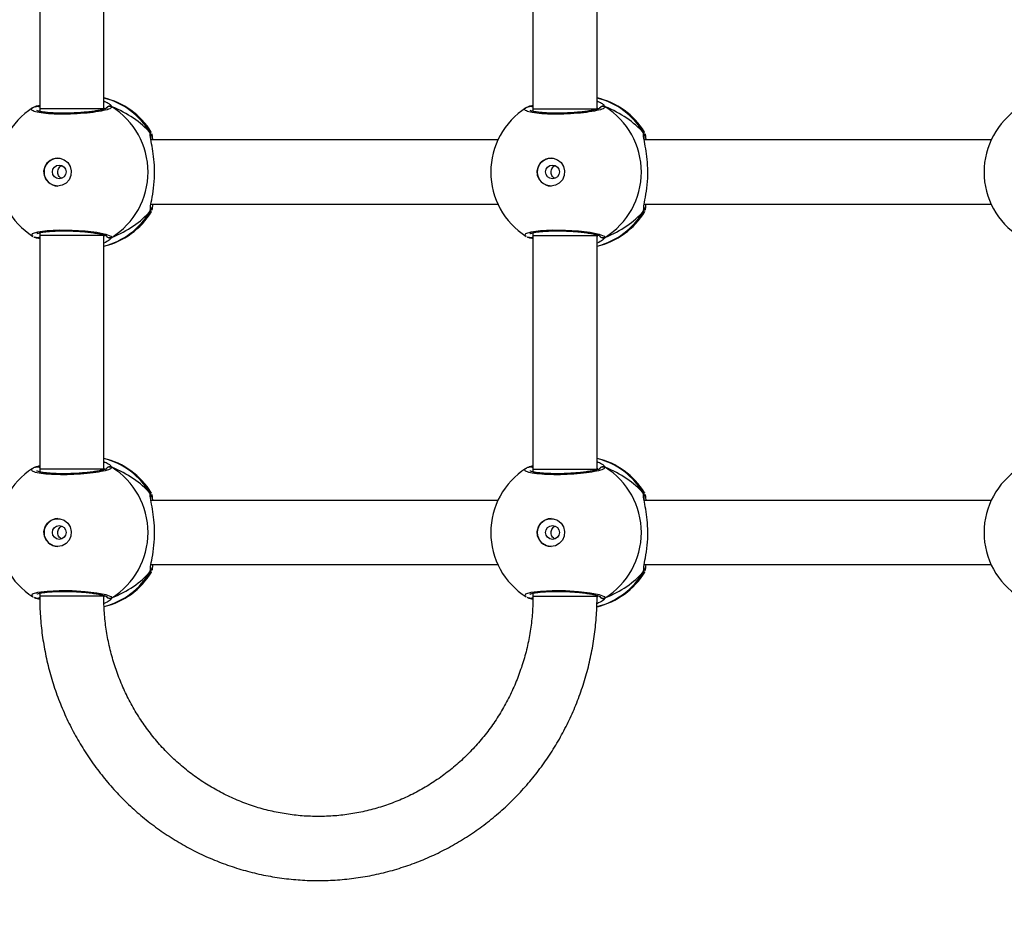
# Model space of a CAD drawing. Units: millimetres. Extents: x -505 to 5381, y 392 to 1295.
# Drawn here: x 592 to 617, y 616 to 638 of the extents above; entities that cross this region are included whole.
import ezdxf

# ---------------------------------------------------------------- set-up
doc = ezdxf.new("R2010")
doc.units = ezdxf.units.MM
doc.header["$LTSCALE"] = 50
doc.header["$PDSIZE"] = -1
doc.layers.add('VP-DIM', color=7, linetype='Continuous')
doc.layers.add('VP-EQ', color=7, linetype='Continuous', true_color=0x8a3492)
doc.dimstyles.get("Standard").update_dxf_attribs({"dimtxt": 14, "dimasz": 20, "dimexe": 20, "dimexo": 50, "dimgap": 20, "dimtad": 0, "dimdec": 0, "dimzin": 0, "dimdsep": 46, "dimtxsty": 'Standard', "dimcen": -0.09, "dimadec": 0, "dimazin": 0, "dimtfac": 1, "dimtdec": 4, "dimtofl": 0, "dimtmove": 0, "dimatfit": 3, "dimfxl": 70, "dimfxlon": 1, "dimtolj": 1, "dimtzin": 0, "dimarcsym": 0})

# ---------------------------------------------------------------- blocks, each defined once
blk = doc.blocks.new('*D632')
at = {"layer": 'Defpoints', "color": 0}
for p in [(288.018, 907.519), (214.408, 588.284), (1155.213, 588.284)]:
    blk.add_point(p, dxfattribs=at)
at = {"layer": 'VP-DIM', "color": 0, "lineweight": -2}
for p, q in [((1085.213, 907.519), (1175.213, 907.519)), ((1155.213, 887.519), (1155.213, 784.235)), ((1155.213, 608.284), (1155.213, 711.568)), ((1085.213, 588.284), (1175.213, 588.284))]:
    blk.add_line(p, q, dxfattribs=at)
at = {"layer": 'VP-DIM', "color": 0}
for points in [[(1158.547, 887.519), (1151.88, 887.519), (1155.213, 907.519)], [(1151.88, 608.284), (1158.547, 608.284), (1155.213, 588.284)]]:
    blk.add_solid(points, dxfattribs=at)
at = {"layer": 'VP-DIM', "color": 0, "insert": (1155.213, 747.901), "char_height": 14, "attachment_point": 5, "rotation": 90}
blk.add_mtext('\\A1;319', dxfattribs=at)
blk = doc.blocks.new('*D633')
at = {"layer": 'Defpoints', "color": 0}
for p in [(591.338, 1097.477), (391.005, 391.577), (1264.666, 391.577)]:
    blk.add_point(p, dxfattribs=at)
at = {"layer": 'VP-DIM', "color": 0, "lineweight": -2}
for p, q in [((1194.666, 1097.477), (1284.666, 1097.477)), ((1264.666, 1077.477), (1264.666, 771.254)), ((1264.666, 411.577), (1264.666, 696.254)), ((1194.666, 391.577), (1284.666, 391.577))]:
    blk.add_line(p, q, dxfattribs=at)
at = {"layer": 'VP-DIM', "color": 0}
for points in [[(1267.999, 1077.477), (1261.332, 1077.477), (1264.666, 1097.477)], [(1261.332, 411.577), (1267.999, 411.577), (1264.666, 391.577)]]:
    blk.add_solid(points, dxfattribs=at)
at = {"layer": 'VP-DIM', "color": 0, "insert": (1264.666, 733.754), "char_height": 14, "attachment_point": 5, "rotation": 90}
blk.add_mtext('\\A1;706', dxfattribs=at)
blk = doc.blocks.new('44')
at = {"color": 7, "linetype": 'Continuous', "lineweight": 25}
for p, q in [((7681.982, 1308.468), (7681.982, 1302.635)), ((7683.582, 1302.635), (7683.582, 1308.468)), ((7694.292, 1308.468), (7694.292, 1302.635)), ((7695.892, 1302.635), (7695.892, 1308.468)), ((7681.876, 1302.686), (7681.982, 1302.726)), ((7681.899, 1302.697), (7681.897, 1302.696)), ((7681.982, 1302.635), (7681.982, 1302.57)), ((7694.185, 1302.686), (7694.292, 1302.726)), ((7694.209, 1302.697), (7694.207, 1302.696)), ((7694.292, 1302.635), (7694.292, 1302.57)), ((7693.415, 1301.855), (7684.757, 1301.855)), ((7705.725, 1301.855), (7697.067, 1301.855)), ((7684.757, 1300.255), (7693.415, 1300.255)), ((7697.067, 1300.255), (7705.725, 1300.255)), ((7684.766, 1300.072), (7684.763, 1300.063)), ((7697.076, 1300.072), (7697.073, 1300.063)), ((7681.876, 1299.425), (7681.898, 1299.416)), ((7681.897, 1299.415), (7681.898, 1299.414)), ((7681.982, 1299.54), (7681.982, 1299.468)), ((7681.982, 1299.468), (7681.982, 1293.635)), ((7683.582, 1299.468), (7683.582, 1299.486)), ((7683.582, 1293.635), (7683.582, 1299.468)), ((7694.185, 1299.425), (7694.208, 1299.416)), ((7694.207, 1299.415), (7694.208, 1299.414)), ((7694.292, 1299.54), (7694.292, 1299.468)), ((7694.292, 1299.468), (7694.292, 1293.635)), ((7695.892, 1299.468), (7695.892, 1299.486)), ((7695.892, 1293.635), (7695.892, 1299.468)), ((7681.876, 1293.686), (7681.982, 1293.726)), ((7681.899, 1293.697), (7681.897, 1293.696)), ((7694.185, 1293.686), (7694.292, 1293.726)), ((7694.209, 1293.697), (7694.207, 1293.696)), ((7681.982, 1293.635), (7681.982, 1293.57)), ((7694.292, 1293.635), (7694.292, 1293.57)), ((7693.415, 1292.855), (7684.757, 1292.855)), ((7705.725, 1292.855), (7697.067, 1292.855)), ((7684.757, 1291.255), (7693.415, 1291.255)), ((7697.067, 1291.255), (7705.725, 1291.255)), ((7684.766, 1291.072), (7684.763, 1291.063)), ((7697.076, 1291.072), (7697.073, 1291.063)), ((7681.982, 1290.54), (7681.982, 1290.468)), ((7694.292, 1290.54), (7694.292, 1290.468)), ((7681.876, 1290.425), (7681.898, 1290.416)), ((7681.897, 1290.415), (7681.898, 1290.414)), ((7683.582, 1290.468), (7683.582, 1290.486)), ((7694.185, 1290.425), (7694.208, 1290.416)), ((7694.207, 1290.415), (7694.208, 1290.414)), ((7695.892, 1290.468), (7695.892, 1290.486))]:
    blk.add_line(p, q, dxfattribs=at)
at = {"color": 8, "linetype": 'Continuous', "lineweight": 25}
for p, q in [((7681.982, 1302.583), (7681.964, 1302.574)), ((7683.607, 1302.632), (7683.582, 1302.659)), ((7694.292, 1302.583), (7694.274, 1302.574)), ((7695.917, 1302.632), (7695.892, 1302.659)), ((7684.742, 1302.031), (7684.763, 1302.05)), ((7697.051, 1302.031), (7697.073, 1302.05)), ((7684.742, 1300.08), (7684.746, 1300.151)), ((7697.051, 1300.08), (7697.055, 1300.151)), ((7681.97, 1299.537), (7681.982, 1299.531)), ((7683.582, 1299.446), (7683.607, 1299.479)), ((7683.782, 1299.425), (7683.731, 1299.369)), ((7694.28, 1299.538), (7694.292, 1299.531)), ((7695.892, 1299.446), (7695.917, 1299.479)), ((7696.092, 1299.425), (7696.041, 1299.369)), ((7681.982, 1293.583), (7681.964, 1293.574)), ((7683.607, 1293.632), (7683.582, 1293.659)), ((7694.292, 1293.583), (7694.274, 1293.574)), ((7695.917, 1293.632), (7695.892, 1293.659)), ((7684.742, 1293.031), (7684.763, 1293.05)), ((7697.051, 1293.031), (7697.073, 1293.05)), ((7684.742, 1291.08), (7684.746, 1291.151)), ((7697.051, 1291.08), (7697.055, 1291.151)), ((7681.97, 1290.537), (7681.982, 1290.531)), ((7694.28, 1290.538), (7694.292, 1290.531)), ((7683.582, 1290.447), (7683.607, 1290.479)), ((7683.782, 1290.425), (7683.731, 1290.369)), ((7695.891, 1290.446), (7695.917, 1290.479)), ((7696.092, 1290.425), (7696.041, 1290.369))]:
    blk.add_line(p, q, dxfattribs=at)
at = {"color": 8, "linetype": 'Continuous', "lineweight": 25, "flags": 128}
for points in [[(7683.582, 1302.635), (7683.574, 1302.635), (7683.532, 1302.635), (7683.455, 1302.635), (7683.347, 1302.635), (7683.212, 1302.635), (7683.057, 1302.635), (7682.889, 1302.635), (7682.716, 1302.635), (7682.546, 1302.635), (7682.387, 1302.635), (7682.247, 1302.635), (7682.132, 1302.635), (7682.047, 1302.635), (7681.996, 1302.635), (7681.982, 1302.635)], [(7694.292, 1302.635), (7694.299, 1302.635), (7694.342, 1302.635), (7694.419, 1302.635), (7694.528, 1302.635), (7694.663, 1302.635), (7694.819, 1302.635), (7694.987, 1302.635), (7695.16, 1302.635), (7695.33, 1302.635), (7695.488, 1302.635), (7695.628, 1302.635), (7695.743, 1302.635), (7695.828, 1302.635), (7695.878, 1302.635), (7695.892, 1302.635)], [(7681.816, 1299.456), (7681.782, 1299.474), (7681.803, 1299.523), (7681.937, 1299.565), (7682.167, 1299.596), (7682.465, 1299.611), (7682.795, 1299.607), (7683.121, 1299.587), (7683.411, 1299.552), (7683.632, 1299.507), (7683.759, 1299.458), (7683.782, 1299.425), (7683.782, 1299.425)], [(7694.126, 1299.456), (7694.092, 1299.474), (7694.113, 1299.523), (7694.247, 1299.565), (7694.477, 1299.596), (7694.775, 1299.611), (7695.105, 1299.607), (7695.431, 1299.587), (7695.721, 1299.552), (7695.942, 1299.507), (7696.069, 1299.458), (7696.092, 1299.425), (7696.092, 1299.425)], [(7683.582, 1299.468), (7683.574, 1299.468), (7683.532, 1299.468), (7683.455, 1299.468), (7683.347, 1299.468), (7683.212, 1299.468), (7683.057, 1299.468), (7682.889, 1299.468), (7682.716, 1299.468), (7682.546, 1299.468), (7682.387, 1299.468), (7682.247, 1299.468), (7682.132, 1299.468), (7682.047, 1299.468), (7681.996, 1299.468), (7681.982, 1299.468)], [(7694.292, 1299.468), (7694.299, 1299.468), (7694.342, 1299.468), (7694.419, 1299.468), (7694.528, 1299.468), (7694.663, 1299.468), (7694.819, 1299.468), (7694.987, 1299.468), (7695.16, 1299.468), (7695.33, 1299.468), (7695.488, 1299.468), (7695.628, 1299.468), (7695.743, 1299.468), (7695.828, 1299.468), (7695.878, 1299.468), (7695.892, 1299.468)], [(7683.582, 1293.635), (7683.574, 1293.635), (7683.532, 1293.635), (7683.455, 1293.635), (7683.347, 1293.635), (7683.212, 1293.635), (7683.057, 1293.635), (7682.889, 1293.635), (7682.716, 1293.635), (7682.546, 1293.635), (7682.387, 1293.635), (7682.247, 1293.635), (7682.132, 1293.635), (7682.047, 1293.635), (7681.996, 1293.635), (7681.982, 1293.635)], [(7694.292, 1293.635), (7694.299, 1293.635), (7694.342, 1293.635), (7694.419, 1293.635), (7694.528, 1293.635), (7694.664, 1293.635), (7694.819, 1293.635), (7694.987, 1293.635), (7695.16, 1293.635), (7695.33, 1293.635), (7695.488, 1293.635), (7695.628, 1293.635), (7695.743, 1293.635), (7695.828, 1293.635), (7695.878, 1293.635), (7695.892, 1293.635)], [(7681.816, 1290.456), (7681.782, 1290.474), (7681.803, 1290.523), (7681.937, 1290.565), (7682.167, 1290.596), (7682.465, 1290.611), (7682.795, 1290.607), (7683.121, 1290.587), (7683.411, 1290.552), (7683.632, 1290.507), (7683.759, 1290.458), (7683.782, 1290.425), (7683.782, 1290.425)], [(7694.126, 1290.456), (7694.092, 1290.474), (7694.113, 1290.523), (7694.247, 1290.565), (7694.477, 1290.596), (7694.775, 1290.611), (7695.105, 1290.607), (7695.431, 1290.587), (7695.721, 1290.552), (7695.942, 1290.507), (7696.069, 1290.458), (7696.092, 1290.425), (7696.092, 1290.425)], [(7683.582, 1290.468), (7683.574, 1290.468), (7683.532, 1290.468), (7683.455, 1290.468), (7683.347, 1290.468), (7683.212, 1290.468), (7683.057, 1290.468), (7682.889, 1290.468), (7682.716, 1290.468), (7682.546, 1290.468), (7682.387, 1290.468), (7682.247, 1290.468), (7682.132, 1290.468), (7682.047, 1290.468), (7681.996, 1290.468), (7681.982, 1290.468)], [(7694.292, 1290.468), (7694.299, 1290.468), (7694.342, 1290.468), (7694.419, 1290.468), (7694.528, 1290.468), (7694.664, 1290.468), (7694.819, 1290.468), (7694.987, 1290.468), (7695.16, 1290.468), (7695.33, 1290.468), (7695.488, 1290.468), (7695.628, 1290.468), (7695.743, 1290.468), (7695.828, 1290.468), (7695.878, 1290.468), (7695.892, 1290.468)]]:
    blk.add_lwpolyline(points, dxfattribs=at)
at = {"color": 7, "linetype": 'Continuous', "lineweight": 25, "flags": 128}
for points in [[(7682.43, 1300.705), (7682.319, 1300.724), (7682.22, 1300.779), (7682.144, 1300.864), (7682.099, 1300.969), (7682.089, 1301.084), (7682.117, 1301.196), (7682.179, 1301.292), (7682.267, 1301.363), (7682.374, 1301.4), (7682.487, 1301.4), (7682.593, 1301.363), (7682.682, 1301.292), (7682.743, 1301.196), (7682.771, 1301.084), (7682.762, 1300.969), (7682.716, 1300.864), (7682.64, 1300.779), (7682.541, 1300.724), (7682.43, 1300.705)], [(7694.74, 1300.705), (7694.629, 1300.724), (7694.53, 1300.779), (7694.454, 1300.864), (7694.409, 1300.969), (7694.399, 1301.084), (7694.427, 1301.196), (7694.489, 1301.292), (7694.577, 1301.363), (7694.684, 1301.401), (7694.796, 1301.401), (7694.903, 1301.363), (7694.992, 1301.292), (7695.053, 1301.196), (7695.081, 1301.084), (7695.072, 1300.969), (7695.026, 1300.864), (7694.95, 1300.779), (7694.851, 1300.724), (7694.74, 1300.705)], [(7682.43, 1291.705), (7682.319, 1291.724), (7682.22, 1291.779), (7682.144, 1291.864), (7682.099, 1291.969), (7682.089, 1292.084), (7682.117, 1292.196), (7682.179, 1292.292), (7682.267, 1292.363), (7682.374, 1292.4), (7682.487, 1292.4), (7682.593, 1292.363), (7682.682, 1292.292), (7682.743, 1292.196), (7682.771, 1292.084), (7682.762, 1291.969), (7682.716, 1291.864), (7682.64, 1291.779), (7682.541, 1291.724), (7682.43, 1291.705)], [(7694.74, 1291.705), (7694.629, 1291.724), (7694.53, 1291.779), (7694.454, 1291.864), (7694.409, 1291.969), (7694.399, 1292.084), (7694.427, 1292.196), (7694.489, 1292.292), (7694.577, 1292.363), (7694.684, 1292.401), (7694.796, 1292.401), (7694.903, 1292.363), (7694.992, 1292.292), (7695.053, 1292.196), (7695.081, 1292.084), (7695.072, 1291.969), (7695.026, 1291.864), (7694.95, 1291.779), (7694.851, 1291.724), (7694.74, 1291.705)]]:
    blk.add_lwpolyline(points, dxfattribs=at)
at = {"color": 7, "linetype": 'Continuous', "lineweight": 25}
for centre in [(7682.47, 1301.058), (7694.78, 1301.058), (7682.47, 1292.058), (7694.78, 1292.058)]:
    blk.add_circle(centre, 0.172, dxfattribs=at)
for centre, radius, start, end in [((7683.149, 1301.055), 1.9, 31.5964, 76.8263), ((7695.459, 1301.055), 1.9, 31.5964, 76.8263), ((7682.829, 1301.055), 1.9, 122.6433, 180), ((7682.766, 1301.055), 1.921, 301.9185, 58.0815), ((7695.139, 1301.055), 1.9, 122.6433, 180), ((7696.042, 1302.598), 0.101, 60.2426, 147.0246), ((7695.076, 1301.055), 1.921, 301.9183, 58.0817), ((7707.448, 1301.055), 1.9, 122.6433, 180), ((7682.44, 1301.055), 0.35, 90.9248, 269.0713), ((7694.75, 1301.055), 0.35, 90.9247, 269.0714), ((7682.829, 1301.055), 1.9, 180, 237.6599), ((7695.139, 1301.055), 1.9, 180, 237.6599), ((7707.448, 1301.055), 1.9, 180, 237.6599), ((7683.149, 1301.055), 1.9, 283.174, 328.7037), ((7695.459, 1301.055), 1.9, 283.174, 328.7037), ((7683.149, 1292.055), 1.9, 31.5964, 76.8255), ((7683.732, 1293.598), 0.101, 60.241, 147.0286), ((7695.459, 1292.055), 1.9, 31.5964, 76.8255), ((7696.042, 1293.598), 0.101, 60.2429, 147.0255), ((7682.829, 1292.055), 1.9, 122.6433, 180), ((7682.766, 1292.055), 1.921, 301.9186, 58.0814), ((7695.139, 1292.055), 1.9, 122.6433, 180), ((7695.076, 1292.055), 1.921, 301.9183, 58.0817), ((7707.448, 1292.055), 1.9, 122.6433, 180), ((7682.44, 1292.055), 0.35, 90.9247, 269.0714), ((7694.75, 1292.055), 0.35, 90.9247, 269.0714), ((7682.829, 1292.055), 1.9, 180, 237.6599), ((7695.139, 1292.055), 1.9, 180, 237.6599), ((7707.448, 1292.055), 1.9, 180, 237.6599), ((7683.149, 1292.055), 1.9, 283.5534, 328.7037), ((7695.459, 1292.055), 1.9, 283.1436, 328.7037)]:
    blk.add_arc(centre, radius, start, end, dxfattribs=at)
at = {"color": 8, "linetype": 'Continuous', "lineweight": 25}
for centre, radius, start, end in [((7683.133, 1301.098), 1.86, 30.1, 76.0252), ((7695.442, 1301.098), 1.86, 30.1018, 76.0233), ((7681.92, 1302.611), 0.088, 45.4676, 105.2705), ((7683.732, 1302.598), 0.101, 60.2413, 147.0295), ((7694.23, 1302.611), 0.088, 45.463, 105.2789), ((7684.662, 1301.978), 0.0958, 342.143, 33.4891), ((7696.972, 1301.978), 0.0957, 342.1328, 33.4917), ((7683.133, 1301.012), 1.86, 283.9759, 329.8999), ((7695.442, 1301.013), 1.86, 283.9773, 329.8984), ((7681.92, 1299.5), 0.0881, 255.4792, 314.5262), ((7683.732, 1299.512), 0.101, 212.5757, 299.7589), ((7694.23, 1299.5), 0.0881, 255.4791, 314.5263), ((7696.042, 1299.512), 0.101, 212.573, 299.7617), ((7681.92, 1293.611), 0.088, 45.4496, 105.27), ((7683.133, 1292.098), 1.86, 30.1001, 76.0243), ((7694.23, 1293.611), 0.088, 45.4445, 105.2751), ((7695.442, 1292.098), 1.86, 30.1017, 76.0227), ((7684.662, 1292.978), 0.0958, 342.1429, 33.4895), ((7696.972, 1292.978), 0.0957, 342.1329, 33.4913), ((7683.132, 1292.013), 1.86, 284.3586, 329.8983), ((7695.442, 1292.013), 1.86, 283.9417, 329.8985), ((7681.92, 1290.5), 0.0882, 255.4995, 315.1703), ((7683.732, 1290.512), 0.101, 212.577, 299.7577), ((7694.23, 1290.5), 0.088, 255.4653, 314.3752), ((7696.042, 1290.512), 0.101, 212.5742, 299.7605)]:
    blk.add_arc(centre, radius, start, end, dxfattribs=at)
at = {"color": 7, "linetype": 'Continuous', "lineweight": 25}
for centre, start_param, end_param in [((7682.352, 1301.055), 0.539201, 1.031641), ((7682.352, 1301.055), 0.539201, 1.031641), ((7694.662, 1301.055), 0.539201, 1.031641), ((7694.662, 1301.055), 0.539201, 1.031641), ((7682.352, 1301.055), 5.25159, 5.74403), ((7682.352, 1301.055), 5.25159, 5.74403), ((7694.662, 1301.055), 5.25159, 5.74403), ((7694.662, 1301.055), 5.25159, 5.74403), ((7682.352, 1292.055), 0.539201, 1.031641), ((7682.352, 1292.055), 0.539201, 1.031641), ((7694.662, 1292.055), 0.539201, 1.031641), ((7694.662, 1292.055), 0.539201, 1.031641), ((7682.352, 1292.055), 5.25159, 5.74403), ((7682.352, 1292.055), 5.25159, 5.74403), ((7694.662, 1292.055), 5.25159, 5.74403), ((7694.662, 1292.055), 5.25159, 5.74403)]:
    blk.add_ellipse(centre, major_axis=(2.785, 0), ratio=0.682312, start_param=start_param, end_param=end_param, dxfattribs=at)
for points, knots in [([(7683.582, 1302.83), (7683.621, 1302.812), (7683.694, 1302.778), (7683.742, 1302.74), (7683.752, 1302.726), (7683.754, 1302.724)], [0, 0, 0, 0, 0.503139, 0.933728, 1, 1, 1, 1]), ([(7695.892, 1302.83), (7695.931, 1302.812), (7696.004, 1302.778), (7696.052, 1302.74), (7696.062, 1302.726), (7696.064, 1302.724)], [0, 0, 0, 0, 0.503137, 0.933725, 1, 1, 1, 1]), ([(7681.897, 1302.695), (7681.872, 1302.687), (7681.84, 1302.678), (7681.815, 1302.66), (7681.809, 1302.656)], [0, 0, 0, 0, 0.764782, 1, 1, 1, 1]), ([(7681.897, 1302.694), (7681.892, 1302.693), (7681.885, 1302.691), (7681.878, 1302.687), (7681.876, 1302.686)], [0, 0, 0, 0, 0.668596, 1, 1, 1, 1]), ([(7681.899, 1302.695), (7681.901, 1302.696), (7681.913, 1302.701), (7681.937, 1302.7), (7681.964, 1302.692), (7681.977, 1302.68), (7681.982, 1302.676)], [0, 0, 0, 0, 0.0682885, 0.4262029, 0.7810105, 1, 1, 1, 1]), ([(7683.652, 1302.649), (7683.652, 1302.65), (7683.654, 1302.651), (7683.634, 1302.64), (7683.59, 1302.625), (7683.515, 1302.605), (7683.411, 1302.585), (7683.282, 1302.565), (7683.133, 1302.549), (7682.971, 1302.535), (7682.802, 1302.527), (7682.632, 1302.523), (7682.468, 1302.523), (7682.314, 1302.529), (7682.177, 1302.539), (7682.062, 1302.553), (7681.976, 1302.57), (7681.927, 1302.583), (7681.906, 1302.595), (7681.909, 1302.593), (7681.91, 1302.592)], [0, 0, 0, 0, 0.015664, 0.056803, 0.1078, 0.165894, 0.229544, 0.29453, 0.360962, 0.427228, 0.493607, 0.559948, 0.626023, 0.692246, 0.758098, 0.823745, 0.888516, 0.943084, 0.988224, 1, 1, 1, 1]), ([(7683.645, 1302.648), (7683.648, 1302.653), (7683.655, 1302.668), (7683.678, 1302.686), (7683.709, 1302.699), (7683.743, 1302.701), (7683.767, 1302.694), (7683.779, 1302.687), (7683.782, 1302.686)], [0, 0, 0, 0, 0.106832, 0.318237, 0.527566, 0.73674, 0.947725, 1, 1, 1, 1]), ([(7694.207, 1302.695), (7694.182, 1302.687), (7694.15, 1302.678), (7694.125, 1302.66), (7694.119, 1302.656)], [0, 0, 0, 0, 0.764785, 1, 1, 1, 1]), ([(7694.207, 1302.694), (7694.202, 1302.693), (7694.194, 1302.691), (7694.188, 1302.687), (7694.185, 1302.686)], [0, 0, 0, 0, 0.668715, 1, 1, 1, 1]), ([(7694.209, 1302.696), (7694.211, 1302.696), (7694.223, 1302.701), (7694.247, 1302.7), (7694.274, 1302.692), (7694.287, 1302.68), (7694.292, 1302.676)], [0, 0, 0, 0, 0.068238, 0.426175, 0.78095, 1, 1, 1, 1]), ([(7695.962, 1302.649), (7695.962, 1302.65), (7695.963, 1302.651), (7695.944, 1302.64), (7695.9, 1302.625), (7695.825, 1302.605), (7695.721, 1302.585), (7695.591, 1302.565), (7695.443, 1302.549), (7695.281, 1302.535), (7695.112, 1302.527), (7694.942, 1302.523), (7694.778, 1302.524), (7694.624, 1302.529), (7694.487, 1302.54), (7694.372, 1302.553), (7694.286, 1302.57), (7694.237, 1302.583), (7694.216, 1302.595), (7694.219, 1302.593), (7694.22, 1302.592)], [0, 0, 0, 0, 0.015664, 0.056802, 0.1078, 0.165894, 0.229544, 0.294528, 0.36096, 0.427228, 0.493602, 0.559945, 0.62602, 0.692245, 0.758093, 0.823741, 0.888511, 0.943079, 0.98822, 1, 1, 1, 1]), ([(7695.955, 1302.648), (7695.958, 1302.653), (7695.965, 1302.668), (7695.988, 1302.686), (7696.019, 1302.699), (7696.053, 1302.701), (7696.077, 1302.694), (7696.089, 1302.687), (7696.092, 1302.686)], [0, 0, 0, 0, 0.106814, 0.318232, 0.527525, 0.736736, 0.947725, 1, 1, 1, 1]), ([(7684.763, 1302.05), (7684.764, 1302.052), (7684.765, 1302.056), (7684.766, 1302.051), (7684.767, 1302.05)], [0, 0, 0, 0, 0.848468, 1, 1, 1, 1]), ([(7697.073, 1302.05), (7697.074, 1302.053), (7697.075, 1302.056), (7697.076, 1302.051), (7697.076, 1302.05)], [0, 0, 0, 0, 0.84847, 1, 1, 1, 1]), ([(7684.742, 1302.031), (7684.746, 1302.02), (7684.756, 1301.998), (7684.759, 1301.969), (7684.753, 1301.954), (7684.752, 1301.95)], [0, 0, 0, 0, 0.430396, 0.860967, 1, 1, 1, 1]), ([(7684.753, 1301.95), (7684.753, 1301.951), (7684.758, 1301.963), (7684.757, 1301.988), (7684.751, 1302.014), (7684.743, 1302.028), (7684.742, 1302.031)], [0, 0, 0, 0, 0.0453218, 0.452314, 0.872141, 1, 1, 1, 1]), ([(7684.746, 1300.151), (7684.746, 1300.169), (7684.747, 1300.226), (7684.793, 1300.426), (7684.837, 1300.723), (7684.855, 1301.06), (7684.837, 1301.375), (7684.798, 1301.649), (7684.761, 1301.825), (7684.751, 1301.894), (7684.749, 1301.908)], [0, 0, 0, 0, 0.067086, 0.217841, 0.381602, 0.536322, 0.675082, 0.812469, 0.961088, 1, 1, 1, 1]), ([(7684.759, 1301.88), (7684.757, 1301.897), (7684.752, 1301.93), (7684.754, 1301.954), (7684.753, 1301.95), (7684.753, 1301.949)], [0, 0, 0, 0, 0.480171, 0.887849, 1, 1, 1, 1]), ([(7684.775, 1302.016), (7684.779, 1302.003), (7684.788, 1301.978), (7684.794, 1301.894), (7684.797, 1301.855)], [0, 0, 0, 0, 0.538546, 1, 1, 1, 1]), ([(7697.051, 1302.031), (7697.056, 1302.02), (7697.066, 1301.998), (7697.069, 1301.969), (7697.063, 1301.954), (7697.062, 1301.95)], [0, 0, 0, 0, 0.430355, 0.860917, 1, 1, 1, 1]), ([(7697.063, 1301.95), (7697.063, 1301.951), (7697.068, 1301.963), (7697.067, 1301.988), (7697.061, 1302.014), (7697.053, 1302.028), (7697.051, 1302.031)], [0, 0, 0, 0, 0.045375, 0.452371, 0.872138, 1, 1, 1, 1]), ([(7697.055, 1300.151), (7697.056, 1300.169), (7697.057, 1300.226), (7697.103, 1300.426), (7697.147, 1300.723), (7697.165, 1301.06), (7697.147, 1301.375), (7697.108, 1301.649), (7697.071, 1301.825), (7697.061, 1301.894), (7697.058, 1301.908)], [0, 0, 0, 0, 0.06709, 0.217845, 0.381605, 0.536324, 0.675083, 0.812471, 0.961087, 1, 1, 1, 1]), ([(7697.069, 1301.88), (7697.067, 1301.898), (7697.062, 1301.93), (7697.064, 1301.954), (7697.063, 1301.95), (7697.063, 1301.949)], [0, 0, 0, 0, 0.480168, 0.887848, 1, 1, 1, 1]), ([(7697.085, 1302.016), (7697.089, 1302.003), (7697.098, 1301.978), (7697.104, 1301.894), (7697.107, 1301.855)], [0, 0, 0, 0, 0.538544, 1, 1, 1, 1]), ([(7682.537, 1300.896), (7682.529, 1300.898), (7682.503, 1300.908), (7682.469, 1300.941), (7682.441, 1300.992), (7682.43, 1301.051), (7682.438, 1301.11), (7682.464, 1301.161), (7682.497, 1301.199), (7682.525, 1301.21), (7682.536, 1301.214)], [0, 0, 0, 0, 0.062189, 0.204262, 0.348619, 0.49216, 0.632949, 0.773381, 0.916355, 1, 1, 1, 1]), ([(7694.847, 1300.896), (7694.839, 1300.898), (7694.813, 1300.908), (7694.779, 1300.941), (7694.751, 1300.992), (7694.74, 1301.051), (7694.748, 1301.11), (7694.774, 1301.161), (7694.807, 1301.199), (7694.835, 1301.21), (7694.845, 1301.214)], [0, 0, 0, 0, 0.062201, 0.204263, 0.34862, 0.492166, 0.632956, 0.773381, 0.916348, 1, 1, 1, 1]), ([(7684.752, 1300.162), (7684.753, 1300.16), (7684.758, 1300.148), (7684.757, 1300.122), (7684.751, 1300.096), (7684.743, 1300.083), (7684.742, 1300.08)], [0, 0, 0, 0, 0.058066, 0.459638, 0.873858, 1, 1, 1, 1]), ([(7684.742, 1300.08), (7684.746, 1300.091), (7684.756, 1300.112), (7684.759, 1300.139), (7684.755, 1300.152), (7684.754, 1300.153)], [0, 0, 0, 0, 0.474806, 0.949779, 1, 1, 1, 1]), ([(7684.753, 1300.162), (7684.753, 1300.161), (7684.754, 1300.159), (7684.754, 1300.173), (7684.754, 1300.182)], [0, 0, 0, 0, 0.349456, 1, 1, 1, 1]), ([(7684.798, 1300.255), (7684.793, 1300.192), (7684.788, 1300.123), (7684.78, 1300.106), (7684.779, 1300.104)], [0, 0, 0, 0, 0.909539, 1, 1, 1, 1]), ([(7697.062, 1300.162), (7697.063, 1300.16), (7697.068, 1300.148), (7697.067, 1300.122), (7697.061, 1300.096), (7697.053, 1300.083), (7697.051, 1300.08)], [0, 0, 0, 0, 0.058116, 0.459673, 0.873846, 1, 1, 1, 1]), ([(7697.051, 1300.08), (7697.056, 1300.091), (7697.066, 1300.112), (7697.069, 1300.139), (7697.065, 1300.152), (7697.064, 1300.153)], [0, 0, 0, 0, 0.474762, 0.949754, 1, 1, 1, 1]), ([(7697.063, 1300.162), (7697.063, 1300.161), (7697.064, 1300.159), (7697.064, 1300.173), (7697.064, 1300.182)], [0, 0, 0, 0, 0.349456, 1, 1, 1, 1]), ([(7697.108, 1300.255), (7697.103, 1300.192), (7697.098, 1300.123), (7697.09, 1300.106), (7697.089, 1300.104)], [0, 0, 0, 0, 0.909538, 1, 1, 1, 1]), ([(7681.835, 1299.44), (7681.844, 1299.435), (7681.861, 1299.426), (7681.886, 1299.419), (7681.898, 1299.416)], [0, 0, 0, 0, 0.4814895, 1, 1, 1, 1]), ([(7681.982, 1299.386), (7681.951, 1299.397), (7681.912, 1299.413), (7681.882, 1299.423), (7681.876, 1299.425)], [0, 0, 0, 0, 0.774979, 1, 1, 1, 1]), ([(7681.908, 1299.517), (7681.91, 1299.518), (7681.914, 1299.521), (7681.95, 1299.534), (7682.012, 1299.548), (7682.105, 1299.563), (7682.225, 1299.575), (7682.367, 1299.584), (7682.524, 1299.588), (7682.69, 1299.587), (7682.86, 1299.581), (7683.027, 1299.571), (7683.186, 1299.556), (7683.33, 1299.538), (7683.455, 1299.518), (7683.555, 1299.496), (7683.619, 1299.477), (7683.651, 1299.461), (7683.651, 1299.461), (7683.652, 1299.461)], [0, 0, 0, 0, 0.037537, 0.083722, 0.13908, 0.200889, 0.264725, 0.330364, 0.396204, 0.462325, 0.52871, 0.595132, 0.661874, 0.72841, 0.794899, 0.860788, 0.924779, 0.973132, 1, 1, 1, 1]), ([(7681.982, 1299.435), (7681.979, 1299.431), (7681.968, 1299.42), (7681.943, 1299.412), (7681.921, 1299.408), (7681.91, 1299.412), (7681.909, 1299.413)], [0, 0, 0, 0, 0.166602, 0.559528, 0.95233, 1, 1, 1, 1]), ([(7683.731, 1299.369), (7683.727, 1299.364), (7683.708, 1299.34), (7683.637, 1299.305), (7683.582, 1299.278)], [0, 0, 0, 0, 0.2054632, 1, 1, 1, 1]), ([(7683.782, 1299.425), (7683.771, 1299.42), (7683.751, 1299.41), (7683.716, 1299.41), (7683.684, 1299.42), (7683.66, 1299.437), (7683.652, 1299.451), (7683.649, 1299.456)], [0, 0, 0, 0, 0.224061, 0.448192, 0.670349, 0.890269, 1, 1, 1, 1]), ([(7694.145, 1299.44), (7694.154, 1299.435), (7694.171, 1299.426), (7694.196, 1299.419), (7694.208, 1299.416)], [0, 0, 0, 0, 0.4815, 1, 1, 1, 1]), ([(7694.292, 1299.386), (7694.261, 1299.397), (7694.222, 1299.413), (7694.192, 1299.423), (7694.185, 1299.425)], [0, 0, 0, 0, 0.774964, 1, 1, 1, 1]), ([(7694.218, 1299.517), (7694.22, 1299.518), (7694.224, 1299.521), (7694.26, 1299.534), (7694.322, 1299.548), (7694.415, 1299.563), (7694.535, 1299.575), (7694.677, 1299.584), (7694.834, 1299.588), (7695, 1299.587), (7695.17, 1299.581), (7695.337, 1299.571), (7695.496, 1299.556), (7695.64, 1299.538), (7695.765, 1299.518), (7695.865, 1299.496), (7695.929, 1299.477), (7695.961, 1299.461), (7695.961, 1299.461), (7695.961, 1299.461)], [0, 0, 0, 0, 0.037541, 0.083726, 0.139083, 0.200891, 0.264729, 0.330367, 0.396209, 0.462327, 0.52871, 0.595132, 0.661876, 0.728411, 0.7949, 0.86079, 0.924779, 0.973133, 1, 1, 1, 1]), ([(7694.292, 1299.435), (7694.288, 1299.432), (7694.278, 1299.42), (7694.253, 1299.412), (7694.231, 1299.409), (7694.22, 1299.412), (7694.219, 1299.413)], [0, 0, 0, 0, 0.166643, 0.559614, 0.952332, 1, 1, 1, 1]), ([(7694.235, 1299.412), (7694.239, 1299.412), (7694.253, 1299.411), (7694.274, 1299.419), (7694.287, 1299.43), (7694.292, 1299.435)], [0, 0, 0, 0, 0.186672, 0.68937, 1, 1, 1, 1]), ([(7696.041, 1299.369), (7696.037, 1299.364), (7696.018, 1299.34), (7695.947, 1299.306), (7695.892, 1299.278)], [0, 0, 0, 0, 0.205455, 1, 1, 1, 1]), ([(7696.092, 1299.425), (7696.081, 1299.42), (7696.061, 1299.41), (7696.026, 1299.41), (7695.994, 1299.421), (7695.97, 1299.437), (7695.962, 1299.451), (7695.959, 1299.456)], [0, 0, 0, 0, 0.224059, 0.44815, 0.67038, 0.890267, 1, 1, 1, 1]), ([(7681.899, 1293.695), (7681.901, 1293.696), (7681.913, 1293.701), (7681.937, 1293.7), (7681.964, 1293.692), (7681.977, 1293.68), (7681.982, 1293.676)], [0, 0, 0, 0, 0.068269, 0.426054, 0.780733, 1, 1, 1, 1]), ([(7683.582, 1293.83), (7683.621, 1293.812), (7683.694, 1293.778), (7683.742, 1293.74), (7683.752, 1293.726), (7683.754, 1293.724)], [0, 0, 0, 0, 0.503083, 0.933721, 1, 1, 1, 1]), ([(7683.645, 1293.648), (7683.648, 1293.653), (7683.655, 1293.668), (7683.678, 1293.686), (7683.709, 1293.699), (7683.743, 1293.701), (7683.767, 1293.694), (7683.779, 1293.687), (7683.782, 1293.686)], [0, 0, 0, 0, 0.106825, 0.318231, 0.527563, 0.736739, 0.947729, 1, 1, 1, 1]), ([(7694.209, 1293.696), (7694.211, 1293.696), (7694.216, 1293.699), (7694.221, 1293.698), (7694.224, 1293.698)], [0, 0, 0, 0, 0.406674, 1, 1, 1, 1]), ([(7694.235, 1293.698), (7694.239, 1293.699), (7694.253, 1293.7), (7694.274, 1293.692), (7694.287, 1293.68), (7694.292, 1293.676)], [0, 0, 0, 0, 0.186678, 0.689212, 1, 1, 1, 1]), ([(7695.892, 1293.83), (7695.931, 1293.812), (7696.004, 1293.778), (7696.052, 1293.74), (7696.062, 1293.726), (7696.064, 1293.724)], [0, 0, 0, 0, 0.503081, 0.933718, 1, 1, 1, 1]), ([(7695.955, 1293.648), (7695.958, 1293.653), (7695.965, 1293.668), (7695.988, 1293.686), (7696.019, 1293.699), (7696.053, 1293.701), (7696.077, 1293.694), (7696.089, 1293.687), (7696.092, 1293.686)], [0, 0, 0, 0, 0.106814, 0.318239, 0.527532, 0.736743, 0.94773, 1, 1, 1, 1]), ([(7681.897, 1293.695), (7681.872, 1293.687), (7681.84, 1293.678), (7681.815, 1293.66), (7681.809, 1293.656)], [0, 0, 0, 0, 0.764783, 1, 1, 1, 1]), ([(7681.897, 1293.694), (7681.892, 1293.693), (7681.885, 1293.691), (7681.878, 1293.687), (7681.876, 1293.686)], [0, 0, 0, 0, 0.668596, 1, 1, 1, 1]), ([(7683.652, 1293.649), (7683.652, 1293.65), (7683.654, 1293.651), (7683.634, 1293.64), (7683.59, 1293.625), (7683.515, 1293.605), (7683.411, 1293.585), (7683.282, 1293.565), (7683.133, 1293.549), (7682.971, 1293.535), (7682.802, 1293.527), (7682.632, 1293.523), (7682.468, 1293.523), (7682.314, 1293.529), (7682.177, 1293.539), (7682.062, 1293.553), (7681.976, 1293.57), (7681.927, 1293.583), (7681.906, 1293.595), (7681.909, 1293.593), (7681.91, 1293.592)], [0, 0, 0, 0, 0.0156642, 0.0568026, 0.1077996, 0.1658941, 0.2295439, 0.2945299, 0.360962, 0.4272284, 0.4936072, 0.5599481, 0.6260234, 0.6922463, 0.7580983, 0.8237448, 0.8885156, 0.9430836, 0.9882241, 1, 1, 1, 1]), ([(7694.207, 1293.695), (7694.182, 1293.687), (7694.15, 1293.678), (7694.125, 1293.66), (7694.119, 1293.656)], [0, 0, 0, 0, 0.764783, 1, 1, 1, 1]), ([(7694.209, 1293.695), (7694.203, 1293.693), (7694.195, 1293.692), (7694.188, 1293.687), (7694.185, 1293.686)], [0, 0, 0, 0, 0.688293, 1, 1, 1, 1]), ([(7695.962, 1293.649), (7695.962, 1293.65), (7695.963, 1293.651), (7695.944, 1293.64), (7695.9, 1293.625), (7695.825, 1293.605), (7695.721, 1293.585), (7695.591, 1293.565), (7695.443, 1293.549), (7695.281, 1293.536), (7695.112, 1293.527), (7694.942, 1293.523), (7694.778, 1293.524), (7694.624, 1293.529), (7694.487, 1293.54), (7694.372, 1293.553), (7694.286, 1293.57), (7694.237, 1293.583), (7694.216, 1293.595), (7694.219, 1293.593), (7694.22, 1293.592)], [0, 0, 0, 0, 0.015664, 0.056802, 0.1078, 0.165894, 0.229544, 0.294528, 0.36096, 0.427228, 0.493602, 0.559945, 0.62602, 0.692245, 0.758093, 0.823741, 0.888511, 0.943079, 0.98822, 1, 1, 1, 1]), ([(7684.742, 1293.031), (7684.746, 1293.02), (7684.756, 1292.998), (7684.759, 1292.969), (7684.753, 1292.954), (7684.752, 1292.95)], [0, 0, 0, 0, 0.43042, 0.860981, 1, 1, 1, 1]), ([(7684.753, 1292.95), (7684.753, 1292.951), (7684.758, 1292.963), (7684.757, 1292.988), (7684.751, 1293.014), (7684.743, 1293.028), (7684.742, 1293.031)], [0, 0, 0, 0, 0.045323, 0.452322, 0.872139, 1, 1, 1, 1]), ([(7684.763, 1293.05), (7684.764, 1293.052), (7684.765, 1293.056), (7684.766, 1293.051), (7684.767, 1293.05)], [0, 0, 0, 0, 0.848474, 1, 1, 1, 1]), ([(7684.775, 1293.016), (7684.779, 1293.003), (7684.788, 1292.978), (7684.794, 1292.894), (7684.797, 1292.855)], [0, 0, 0, 0, 0.538547, 1, 1, 1, 1]), ([(7697.051, 1293.031), (7697.056, 1293.02), (7697.067, 1292.998), (7697.068, 1292.961), (7697.059, 1292.939), (7697.055, 1292.929)], [0, 0, 0, 0, 0.339773, 0.679697, 1, 1, 1, 1]), ([(7697.063, 1292.95), (7697.063, 1292.951), (7697.068, 1292.963), (7697.067, 1292.988), (7697.061, 1293.014), (7697.053, 1293.028), (7697.051, 1293.031)], [0, 0, 0, 0, 0.045375, 0.452364, 0.87214, 1, 1, 1, 1]), ([(7697.073, 1293.05), (7697.074, 1293.053), (7697.075, 1293.056), (7697.076, 1293.051), (7697.076, 1293.05)], [0, 0, 0, 0, 0.848477, 1, 1, 1, 1]), ([(7697.085, 1293.016), (7697.089, 1293.003), (7697.098, 1292.978), (7697.104, 1292.894), (7697.107, 1292.855)], [0, 0, 0, 0, 0.538545, 1, 1, 1, 1]), ([(7684.746, 1291.151), (7684.746, 1291.169), (7684.747, 1291.226), (7684.793, 1291.426), (7684.837, 1291.723), (7684.855, 1292.06), (7684.837, 1292.375), (7684.798, 1292.649), (7684.761, 1292.825), (7684.751, 1292.894), (7684.749, 1292.908)], [0, 0, 0, 0, 0.067085, 0.217845, 0.381602, 0.536322, 0.675082, 0.81247, 0.961088, 1, 1, 1, 1]), ([(7684.759, 1292.88), (7684.757, 1292.897), (7684.752, 1292.93), (7684.754, 1292.954), (7684.753, 1292.95), (7684.753, 1292.949)], [0, 0, 0, 0, 0.480168, 0.887848, 1, 1, 1, 1]), ([(7697.055, 1291.151), (7697.056, 1291.169), (7697.057, 1291.226), (7697.103, 1291.426), (7697.147, 1291.723), (7697.165, 1292.06), (7697.147, 1292.375), (7697.108, 1292.649), (7697.071, 1292.825), (7697.061, 1292.894), (7697.058, 1292.908)], [0, 0, 0, 0, 0.06709, 0.217845, 0.381604, 0.536324, 0.675084, 0.812471, 0.961088, 1, 1, 1, 1]), ([(7697.069, 1292.88), (7697.067, 1292.898), (7697.062, 1292.93), (7697.064, 1292.954), (7697.063, 1292.95), (7697.063, 1292.949)], [0, 0, 0, 0, 0.480168, 0.887848, 1, 1, 1, 1]), ([(7682.537, 1291.896), (7682.529, 1291.898), (7682.503, 1291.908), (7682.469, 1291.941), (7682.441, 1291.992), (7682.43, 1292.051), (7682.438, 1292.11), (7682.464, 1292.161), (7682.497, 1292.199), (7682.525, 1292.21), (7682.536, 1292.214)], [0, 0, 0, 0, 0.062188, 0.204261, 0.348618, 0.492163, 0.632949, 0.773381, 0.916355, 1, 1, 1, 1]), ([(7694.847, 1291.896), (7694.839, 1291.898), (7694.813, 1291.908), (7694.779, 1291.941), (7694.751, 1291.992), (7694.74, 1292.051), (7694.748, 1292.11), (7694.774, 1292.161), (7694.807, 1292.199), (7694.835, 1292.21), (7694.845, 1292.214)], [0, 0, 0, 0, 0.062201, 0.204263, 0.34862, 0.492167, 0.632956, 0.773382, 0.916355, 1, 1, 1, 1]), ([(7684.798, 1291.255), (7684.793, 1291.192), (7684.788, 1291.123), (7684.78, 1291.106), (7684.779, 1291.104)], [0, 0, 0, 0, 0.909539, 1, 1, 1, 1]), ([(7697.108, 1291.255), (7697.103, 1291.192), (7697.098, 1291.123), (7697.09, 1291.106), (7697.089, 1291.104)], [0, 0, 0, 0, 0.909538, 1, 1, 1, 1]), ([(7684.752, 1291.162), (7684.753, 1291.16), (7684.758, 1291.148), (7684.757, 1291.122), (7684.751, 1291.096), (7684.743, 1291.083), (7684.742, 1291.08)], [0, 0, 0, 0, 0.0580812, 0.4596299, 0.8738597, 1, 1, 1, 1]), ([(7684.742, 1291.08), (7684.746, 1291.091), (7684.756, 1291.112), (7684.759, 1291.139), (7684.755, 1291.152), (7684.754, 1291.153)], [0, 0, 0, 0, 0.474806, 0.949779, 1, 1, 1, 1]), ([(7684.753, 1291.162), (7684.753, 1291.161), (7684.754, 1291.159), (7684.754, 1291.173), (7684.754, 1291.182)], [0, 0, 0, 0, 0.349456, 1, 1, 1, 1]), ([(7697.062, 1291.162), (7697.063, 1291.16), (7697.068, 1291.148), (7697.067, 1291.122), (7697.061, 1291.096), (7697.053, 1291.083), (7697.051, 1291.08)], [0, 0, 0, 0, 0.0581317, 0.4596652, 0.8738326, 1, 1, 1, 1]), ([(7697.051, 1291.08), (7697.056, 1291.091), (7697.066, 1291.112), (7697.069, 1291.139), (7697.065, 1291.152), (7697.064, 1291.153)], [0, 0, 0, 0, 0.474762, 0.949754, 1, 1, 1, 1]), ([(7697.063, 1291.162), (7697.063, 1291.161), (7697.064, 1291.159), (7697.064, 1291.173), (7697.064, 1291.182)], [0, 0, 0, 0, 0.349455, 1, 1, 1, 1]), ([(7681.908, 1290.517), (7681.91, 1290.518), (7681.914, 1290.521), (7681.95, 1290.534), (7682.012, 1290.548), (7682.105, 1290.563), (7682.225, 1290.575), (7682.367, 1290.584), (7682.524, 1290.588), (7682.69, 1290.587), (7682.86, 1290.581), (7683.027, 1290.571), (7683.186, 1290.556), (7683.33, 1290.538), (7683.455, 1290.518), (7683.555, 1290.496), (7683.619, 1290.477), (7683.651, 1290.461), (7683.651, 1290.461), (7683.652, 1290.461)], [0, 0, 0, 0, 0.037537, 0.083722, 0.13908, 0.200889, 0.264725, 0.330364, 0.396204, 0.462325, 0.52871, 0.595132, 0.661874, 0.72841, 0.794899, 0.860788, 0.924779, 0.973132, 1, 1, 1, 1]), ([(7694.218, 1290.517), (7694.22, 1290.518), (7694.224, 1290.521), (7694.26, 1290.534), (7694.322, 1290.548), (7694.415, 1290.563), (7694.535, 1290.575), (7694.677, 1290.584), (7694.834, 1290.588), (7695, 1290.587), (7695.17, 1290.581), (7695.337, 1290.571), (7695.496, 1290.556), (7695.64, 1290.538), (7695.765, 1290.518), (7695.865, 1290.496), (7695.929, 1290.477), (7695.961, 1290.461), (7695.961, 1290.461), (7695.961, 1290.461)], [0, 0, 0, 0, 0.0375414, 0.0837264, 0.1390829, 0.2008913, 0.2647287, 0.330367, 0.396209, 0.462327, 0.5287095, 0.5951315, 0.6618758, 0.7284109, 0.7949004, 0.8607902, 0.9247789, 0.9731327, 1, 1, 1, 1]), ([(7681.835, 1290.44), (7681.844, 1290.435), (7681.861, 1290.426), (7681.886, 1290.419), (7681.898, 1290.416)], [0, 0, 0, 0, 0.48149, 1, 1, 1, 1]), ([(7681.983, 1290.385), (7681.952, 1290.397), (7681.913, 1290.412), (7681.882, 1290.423), (7681.876, 1290.425)], [0, 0, 0, 0, 0.77804, 1, 1, 1, 1]), ([(7681.982, 1290.435), (7681.979, 1290.432), (7681.968, 1290.421), (7681.943, 1290.412), (7681.921, 1290.408), (7681.91, 1290.412), (7681.909, 1290.413)], [0, 0, 0, 0, 0.175165, 0.564054, 0.95282, 1, 1, 1, 1]), ([(7681.925, 1290.412), (7681.929, 1290.412), (7681.943, 1290.411), (7681.964, 1290.419), (7681.977, 1290.431), (7681.982, 1290.435)], [0, 0, 0, 0, 0.18446, 0.681058, 1, 1, 1, 1]), ([(7681.982, 1290.468), (7681.983, 1290.38), (7681.985, 1290.134), (7682.014, 1289.73), (7682.078, 1289.26), (7682.172, 1288.796), (7682.296, 1288.339), (7682.45, 1287.891), (7682.633, 1287.455), (7682.844, 1287.032), (7683.082, 1286.625), (7683.347, 1286.234), (7683.636, 1285.863), (7683.949, 1285.512), (7684.284, 1285.183), (7684.639, 1284.878), (7685.014, 1284.598), (7685.407, 1284.344), (7685.815, 1284.117), (7686.237, 1283.919), (7686.67, 1283.749), (7687.114, 1283.61), (7687.566, 1283.501), (7688.024, 1283.424), (7688.486, 1283.377), (7688.951, 1283.362), (7689.415, 1283.379), (7689.876, 1283.427), (7690.334, 1283.507), (7690.785, 1283.618), (7691.229, 1283.759), (7691.661, 1283.929), (7692.082, 1284.129), (7692.489, 1284.357), (7692.88, 1284.613), (7693.254, 1284.894), (7693.608, 1285.2), (7693.942, 1285.53), (7694.253, 1285.882), (7694.541, 1286.254), (7694.804, 1286.645), (7695.04, 1287.053), (7695.25, 1287.476), (7695.431, 1287.913), (7695.584, 1288.361), (7695.707, 1288.818), (7695.799, 1289.283), (7695.861, 1289.753), (7695.888, 1290.149), (7695.891, 1290.387), (7695.892, 1290.468)], [0, 0, 0, 0, 0.011839, 0.03312, 0.054403, 0.075686, 0.096968, 0.118248, 0.139527, 0.160802, 0.182075, 0.203343, 0.224608, 0.245869, 0.267124, 0.288375, 0.309621, 0.330862, 0.352097, 0.373328, 0.394555, 0.415777, 0.436995, 0.45821, 0.479423, 0.500633, 0.521843, 0.543052, 0.564261, 0.585471, 0.606682, 0.627896, 0.649113, 0.670333, 0.691557, 0.712786, 0.734019, 0.755257, 0.7765, 0.797747, 0.819, 0.840258, 0.861519, 0.882786, 0.904056, 0.925329, 0.946605, 0.967884, 0.989165, 1, 1, 1, 1]), ([(7694.292, 1290.468), (7694.291, 1290.399), (7694.289, 1290.192), (7694.262, 1289.847), (7694.202, 1289.435), (7694.111, 1289.029), (7693.99, 1288.632), (7693.84, 1288.245), (7693.663, 1287.87), (7693.458, 1287.511), (7693.228, 1287.168), (7692.972, 1286.845), (7692.694, 1286.542), (7692.394, 1286.261), (7692.075, 1286.005), (7691.737, 1285.774), (7691.384, 1285.57), (7691.016, 1285.393), (7690.636, 1285.246), (7690.247, 1285.129), (7689.849, 1285.043), (7689.447, 1284.987), (7689.042, 1284.963), (7688.635, 1284.971), (7688.231, 1285.01), (7687.831, 1285.081), (7687.437, 1285.182), (7687.051, 1285.314), (7686.677, 1285.476), (7686.315, 1285.666), (7685.969, 1285.883), (7685.639, 1286.127), (7685.329, 1286.396), (7685.039, 1286.688), (7684.772, 1287.002), (7684.528, 1287.336), (7684.31, 1287.687), (7684.119, 1288.055), (7683.955, 1288.436), (7683.82, 1288.829), (7683.713, 1289.231), (7683.638, 1289.64), (7683.59, 1290.053), (7683.585, 1290.33), (7683.582, 1290.468)], [0, 0, 0, 0, 0.011873, 0.035908, 0.059947, 0.083987, 0.108029, 0.132075, 0.156125, 0.180182, 0.204245, 0.228317, 0.252398, 0.276489, 0.30059, 0.324702, 0.348825, 0.372958, 0.397102, 0.421255, 0.445416, 0.469584, 0.493757, 0.517934, 0.542112, 0.56629, 0.590465, 0.614634, 0.638798, 0.662954, 0.687101, 0.711239, 0.735366, 0.759483, 0.783589, 0.807685, 0.831771, 0.855848, 0.879917, 0.903977, 0.928032, 0.95208, 0.976125, 1, 1, 1, 1]), ([(7683.731, 1290.369), (7683.727, 1290.364), (7683.709, 1290.341), (7683.641, 1290.308), (7683.589, 1290.282)], [0, 0, 0, 0, 0.214038, 1, 1, 1, 1]), ([(7683.782, 1290.425), (7683.771, 1290.42), (7683.751, 1290.41), (7683.716, 1290.41), (7683.684, 1290.42), (7683.66, 1290.437), (7683.652, 1290.451), (7683.649, 1290.456)], [0, 0, 0, 0, 0.224061, 0.448192, 0.670349, 0.890269, 1, 1, 1, 1]), ([(7694.145, 1290.44), (7694.154, 1290.435), (7694.171, 1290.426), (7694.196, 1290.419), (7694.208, 1290.416)], [0, 0, 0, 0, 0.481501, 1, 1, 1, 1]), ([(7694.29, 1290.386), (7694.26, 1290.398), (7694.222, 1290.413), (7694.192, 1290.423), (7694.185, 1290.425)], [0, 0, 0, 0, 0.771954, 1, 1, 1, 1]), ([(7694.291, 1290.434), (7694.288, 1290.431), (7694.278, 1290.42), (7694.253, 1290.412), (7694.231, 1290.409), (7694.22, 1290.412), (7694.219, 1290.413)], [0, 0, 0, 0, 0.1583217, 0.5552135, 0.9518514, 1, 1, 1, 1]), ([(7696.041, 1290.369), (7696.037, 1290.364), (7696.017, 1290.34), (7695.946, 1290.304), (7695.888, 1290.276)], [0, 0, 0, 0, 0.2017062, 1, 1, 1, 1]), ([(7695.957, 1290.459), (7695.959, 1290.455), (7695.966, 1290.441), (7695.988, 1290.424), (7696.019, 1290.411), (7696.053, 1290.41), (7696.077, 1290.417), (7696.089, 1290.423), (7696.092, 1290.425)], [0, 0, 0, 0, 0.082163, 0.299428, 0.514496, 0.729483, 0.946287, 1, 1, 1, 1]), ([(7696.092, 1290.425), (7696.081, 1290.42), (7696.061, 1290.41), (7696.026, 1290.41), (7695.994, 1290.421), (7695.97, 1290.437), (7695.962, 1290.451), (7695.959, 1290.456)], [0, 0, 0, 0, 0.224059, 0.44815, 0.67038, 0.890267, 1, 1, 1, 1])]:
    blk.add_open_spline(points, degree=3, knots=knots, dxfattribs=at)
at = {"color": 8, "linetype": 'Continuous', "lineweight": 25}
for points, knots in [([(7683.782, 1302.686), (7683.773, 1302.669), (7683.754, 1302.637), (7683.584, 1302.587), (7683.329, 1302.543), (7683.01, 1302.512), (7682.667, 1302.497), (7682.339, 1302.5), (7682.062, 1302.521), (7681.861, 1302.557), (7681.77, 1302.602), (7681.764, 1302.637), (7681.803, 1302.654), (7681.804, 1302.654)], [0, 0, 0, 0, 0.100947, 0.201891, 0.302798, 0.402978, 0.501997, 0.600005, 0.69771, 0.795979, 0.895353, 0.995793, 1, 1, 1, 1]), ([(7683.754, 1302.724), (7683.764, 1302.713), (7683.778, 1302.698), (7683.781, 1302.688), (7683.782, 1302.686)], [0, 0, 0, 0, 0.771658, 1, 1, 1, 1]), ([(7696.092, 1302.686), (7696.082, 1302.669), (7696.064, 1302.637), (7695.894, 1302.587), (7695.639, 1302.543), (7695.319, 1302.512), (7694.977, 1302.497), (7694.649, 1302.501), (7694.372, 1302.522), (7694.171, 1302.557), (7694.08, 1302.602), (7694.074, 1302.637), (7694.112, 1302.654), (7694.114, 1302.654)], [0, 0, 0, 0, 0.100947, 0.20189, 0.302798, 0.402978, 0.501997, 0.600007, 0.697712, 0.795981, 0.895354, 0.995794, 1, 1, 1, 1]), ([(7696.064, 1302.724), (7696.074, 1302.713), (7696.088, 1302.698), (7696.091, 1302.688), (7696.092, 1302.686)], [0, 0, 0, 0, 0.771656, 1, 1, 1, 1]), ([(7684.749, 1301.908), (7684.746, 1301.924), (7684.738, 1301.972), (7684.737, 1302.008), (7684.741, 1302.027), (7684.742, 1302.031)], [0, 0, 0, 0, 0.289853, 0.8551116, 1, 1, 1, 1]), ([(7697.058, 1301.908), (7697.056, 1301.924), (7697.048, 1301.972), (7697.047, 1302.008), (7697.051, 1302.027), (7697.051, 1302.031)], [0, 0, 0, 0, 0.28985, 0.855113, 1, 1, 1, 1]), ([(7684.763, 1300.063), (7684.761, 1300.059), (7684.755, 1300.039), (7684.747, 1300.062), (7684.742, 1300.08)], [0, 0, 0, 0, 0.21127, 1, 1, 1, 1]), ([(7697.073, 1300.063), (7697.071, 1300.059), (7697.065, 1300.039), (7697.057, 1300.062), (7697.051, 1300.08)], [0, 0, 0, 0, 0.211311, 1, 1, 1, 1]), ([(7683.754, 1293.724), (7683.764, 1293.713), (7683.778, 1293.698), (7683.781, 1293.688), (7683.782, 1293.686)], [0, 0, 0, 0, 0.771657, 1, 1, 1, 1]), ([(7696.064, 1293.724), (7696.074, 1293.713), (7696.088, 1293.698), (7696.091, 1293.688), (7696.092, 1293.686)], [0, 0, 0, 0, 0.771657, 1, 1, 1, 1]), ([(7683.782, 1293.686), (7683.773, 1293.669), (7683.754, 1293.637), (7683.584, 1293.587), (7683.329, 1293.543), (7683.01, 1293.512), (7682.667, 1293.497), (7682.339, 1293.5), (7682.062, 1293.521), (7681.861, 1293.557), (7681.77, 1293.602), (7681.764, 1293.637), (7681.803, 1293.654), (7681.804, 1293.654)], [0, 0, 0, 0, 0.100947, 0.201891, 0.302798, 0.402978, 0.501997, 0.600005, 0.69771, 0.795979, 0.895353, 0.995793, 1, 1, 1, 1]), ([(7696.092, 1293.686), (7696.082, 1293.669), (7696.064, 1293.637), (7695.894, 1293.587), (7695.639, 1293.543), (7695.319, 1293.512), (7694.977, 1293.497), (7694.649, 1293.5), (7694.372, 1293.522), (7694.171, 1293.557), (7694.08, 1293.602), (7694.074, 1293.637), (7694.112, 1293.654), (7694.114, 1293.654)], [0, 0, 0, 0, 0.100947, 0.20189, 0.302798, 0.402978, 0.501997, 0.600007, 0.697712, 0.795981, 0.895354, 0.995794, 1, 1, 1, 1]), ([(7684.749, 1292.908), (7684.746, 1292.924), (7684.738, 1292.972), (7684.737, 1293.008), (7684.741, 1293.027), (7684.742, 1293.031)], [0, 0, 0, 0, 0.289849, 0.855111, 1, 1, 1, 1]), ([(7697.058, 1292.908), (7697.056, 1292.924), (7697.048, 1292.972), (7697.047, 1293.008), (7697.051, 1293.027), (7697.051, 1293.031)], [0, 0, 0, 0, 0.289852, 0.855111, 1, 1, 1, 1]), ([(7684.763, 1291.063), (7684.761, 1291.059), (7684.755, 1291.039), (7684.747, 1291.062), (7684.742, 1291.08)], [0, 0, 0, 0, 0.21127, 1, 1, 1, 1]), ([(7697.073, 1291.063), (7697.071, 1291.059), (7697.065, 1291.039), (7697.057, 1291.062), (7697.051, 1291.08)], [0, 0, 0, 0, 0.211311, 1, 1, 1, 1])]:
    blk.add_open_spline(points, degree=3, knots=knots, dxfattribs=at)

msp = doc.modelspace()

# ---------------------------------------------------------------- block references
at = {"layer": 'VP-EQ'}
msp.add_blockref('44', (-7089.393, -666.678), dxfattribs=at)

# ---------------------------------------------------------------- dimensions: what is measured, and where the dimension line sits
at = {"layer": 'VP-DIM'}
for base, p1, p2, picture, middle in [((1264.666, 391.577), (591.338, 1097.477), (391.005, 391.577), '*D633', (1264.666, 733.754)), ((1155.213, 588.284), (288.018, 907.519), (214.408, 588.284), '*D632', (1155.213, 747.901))]:
    dim = msp.add_linear_dim(base=base, p1=p1, p2=p2, angle=90, dimstyle='Standard', dxfattribs=at)
    dim.commit()
    dim.dimension.update_dxf_attribs({"geometry": picture, "text_midpoint": middle, "dimtype": 160})

doc.saveas('drawing.dxf')
